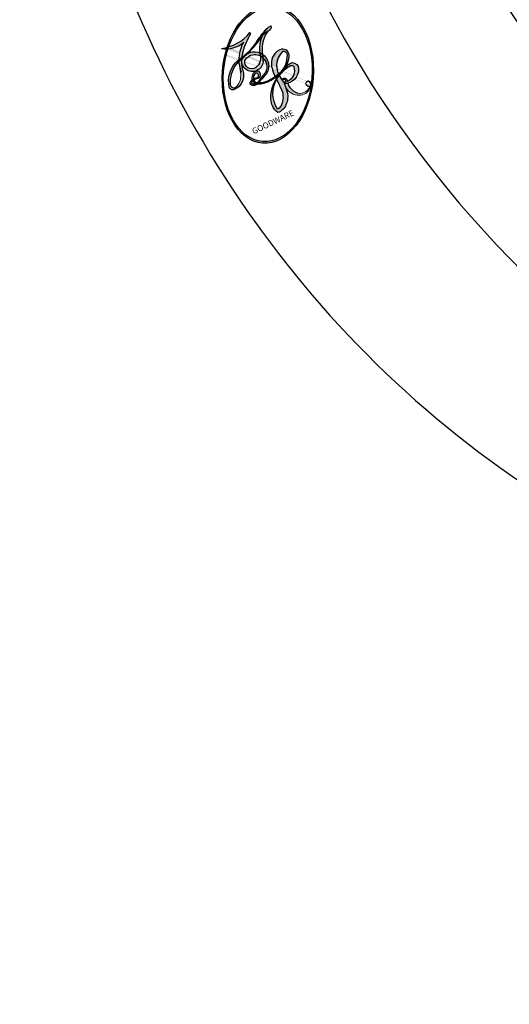
# Model space of a CAD drawing. Units: millimetres. Extents: x 44248 to 45508, y 431 to 1322.
# Drawn here: x 44637 to 44643, y 862 to 875 of the extents above; entities that cross this region are included whole.
import ezdxf

# ---------------------------------------------------------------- set-up
doc = ezdxf.new("R2010")
doc.units = ezdxf.units.MM
doc.linetypes.add('HIDDEN', pattern=[9.524999999999999, 6.35, -3.175])
doc.layers.add('H-06.木作(細線)', color=8, linetype='Continuous')
doc.layers.add('H-08.木作(細線)', color=8, linetype='Continuous')
doc.layers.add('logo', color=240, linetype='Continuous', plot=False)
doc.styles.add('新細明體', font='txt')
doc.dimstyles.new('3', dxfattribs={"dimtxt": 7.5, "dimasz": 2.25, "dimexe": 1.5, "dimexo": 1.5, "dimgap": 0.9, "dimtad": 2, "dimdec": 0, "dimtxsty": '新細明體', "dimblk": 'ARCHTICK', "dimcen": 5, "dimclrd": 8, "dimclre": 8, "dimclrt": 4, "dimadec": 0, "dimazin": 0, "dimtfac": 1, "dimtdec": 0, "dimtix": 1, "dimtmove": 2, "dimatfit": 3, "dimldrblk": 'OPEN90', "dimfxl": 1.25, "dimlwd": 9, "dimlwe": 9, "dimarcsym": 0})

# ---------------------------------------------------------------- blocks, each defined once
blk = doc.blocks.new('SE-21132L')
at = {"layer": 'H-08.木作(細線)'}
blk.add_open_spline([(-455.7690998838953, 322.1542254122523), (-446.0672170186444, 333.0364843913248), (-436.0172659990494, 343.4325953768039), (-430.6333643294201, 347.7344291021309), (-416.5440127425973, 360.5430767688104), (-397.5973588420748, 373.7321269916738), (-376.3541301550576, 385.7743002427633), (-364.29718206916, 393.8024180736593), (-342.4798050493118, 406.4180298106367), (-316.6434638790088, 416.1664561086855), (-294.2519570711738, 422.4742654724287), (-273.0087469290011, 427.6351978643979), (-247.7465355466848, 432.7961302563654), (-225.9291585268365, 436.8101856765588), (-192.6289817539218, 440.2508096013735), (-178.8495886695164, 440.2508096013735), (-166.2184922507731, 440.2508096013735), (-147.2718383502506, 439.1039396201086), (-119.138922393453, 436.8101856765588), (-90.4318581038242, 434.5164387235181), (-23.06869953943533, 421.3748960033063), (17.69533138093539, 409.3327157617077), (54.44036106116255, 397.8639809965061), (69.3680137215415, 392.7030486045369), (93.48194698303996, 380.0874368675595), (100.3716342528205, 378.3671214098977), (119.3183066981874, 369.1921335977368), (139.8525599460409, 360.1517004129219), (153.7667615919199, 351.4155894687919), (172.1392857044557, 338.7999707413055), (185.9186602440168, 328.4781059573688), (199.6980533284222, 319.876556631094), (211.7550199591642, 310.1281233425343), (257.7268507220142, 279.1037178341885), (261.7458334173134, 275.0896554234878), (281.3302259165939, 260.1520271129975), (301.4251579379488, 243.5223529653176), (319.7976820504846, 225.7458088363728), (340.5444467511261, 204.8905814031732), (360.0652304396353, 184.8202833306805), (369.2514924958959, 169.3374861547745), (384.7533120339649, 152.7078189976037), (406.5941297350946, 118.7698530102189), (419.799374486669, 98.12612344234549), (439.3415218340815, 58.39724034565188), (451.9994897300203, 22.15647469540818), (464.0564563607622, -8.235681170515818), (474.4102089949884, -39.30985211608458), (481.2998962647689, -74.86294736448508), (487.0413054137316, -104.1082262586333), (487.6154537465627, -124.178524331126), (488.7530500379362, -170.2751534201325), (487.030642129117, -205.8282416780221), (481.2853756528639, -258.1229780649755), (475.5439665039012, -282.7807700435533), (469.7961593841901, -301.85348745595), (458.318014386663, -334.644576471559)], degree=3, dxfattribs=at)
blk = doc.blocks.new('logo')
at = {"layer": 'logo'}
h = blk.add_hatch(color=256, dxfattribs=at)
edge = h.paths.add_edge_path()
edge.add_ellipse((0.1802914912277629, 0.6045799425100995), major_axis=(0.3229310822019948, 0.5660060967866092), ratio=0.6591105981489803, start_angle=263.8575603848327, end_angle=429.8250477163325)
edge.add_arc((0.01771428938263853, 1.391569346549659), 0.3993341679718461, 258.9967413552358, 261.0580007118785)
edge.add_ellipse((0.1787985320825101, 0.6023774291033988), major_axis=(0.3143045515932551, 0.550886248658738), ratio=0.6598378267023628, start_angle=263.2429892943743, end_angle=428.5195051545401, ccw=False)
edge.add_arc((0.5073199427151849, 0.3746967277193107), 0.04332311897827124, 263.9961799065642, 282.4455010696743)
edge = h.paths.add_edge_path()
edge.add_ellipse((0.1787985320825101, 0.6023774291033988), major_axis=(0.3143045515932551, 0.550886248658738), ratio=0.6598378267023628, start_angle=70.27444383542638, end_angle=262.8393938163964, ccw=False)
edge.add_arc((0.03068698310926266, 1.204096049413238), 0.2374621132576002, 245.2323085429004, 248.2556509235489, ccw=False)
edge.add_ellipse((0.1802914912277629, 0.6045799425100995), major_axis=(0.3229310822019948, 0.5660060967866092), ratio=0.6591105981489803, start_angle=71.19986132064916, end_angle=263.5874831709492)
edge.add_arc((0.5026783769171743, 0.3667582457528624), 0.03889587363998076, 266.46582511937555, 288.39279538090886, ccw=False)
edge = h.paths.add_edge_path(flags=17)
edge.add_line((0.1957087584469264, 1.019739823916098), (0.1957087584469264, 1.034098023633305))
edge.add_arc((0.01771428938263853, 1.391569346549659), 0.3993341679718463, 261.0580007118787, 296.46993326101176, ccw=False)
edge.add_ellipse((0.1787985320825101, 0.6023774291033988), major_axis=(0.3143045515932551, 0.550886248658738), ratio=0.6598378267023628, start_angle=68.51950515454008, end_angle=70.27444383542637)
edge.add_arc((0.03068698310926266, 1.204096049413238), 0.2374621132576002, 248.2556509235472, 287.7328540247523)
edge.add_arc((0.1787515700016229, 0.8428055305785165), 0.1548912369510153, 119.2734902879766, 139.7005654380212)
edge.add_arc((0.4473028325628547, 0.5857130801532549), 0.5264673858294753, 137.2637964536153, 146.3296441712179)
edge.add_arc((0.699990274517404, 0.4866655720743438), 0.7937747080540483, 150.495440047385, 153.133153759539)
edge.add_arc((0.1745226173352421, 0.06722498738599825), 0.7993051380316838, 100.81859140067678, 103.20768185935663, ccw=False)
edge.add_arc((0.3030484850914945, 0.6842535605883313), 0.3253316575808651, 138.9230766667263, 148.8947779466664, ccw=False)
edge.add_arc((0.6247753021470999, 0.3946425204858315), 0.7581851605665992, 124.46568866148871, 138.4001760205241, ccw=False)
edge = h.paths.add_edge_path()
edge.add_arc((0.03068698310926266, 1.204096049413238), 0.2374621132576002, 233.3595557964515, 245.2323085428985)
edge.add_ellipse((0.1802914912277629, 0.6045799425100995), major_axis=(0.3229310822019948, 0.5660060967866092), ratio=0.6591105981489803, start_angle=69.8250477163325, end_angle=71.19986132064912, ccw=False)
edge.add_arc((0.01771428938263853, 1.391569346549659), 0.3993341679718461, 251.1922767923416, 258.9967413552355, ccw=False)
h.paths.add_polyline_path([(-0.05230556841343059, 0.8157453957182952, -0.021859056043336), (-0.01507380947805359, 0.83128368382404, -0.004954860000038527), (-0.00810373917556717, 0.8453871283209082, 0.01296660139934615), (-0.04819829918778851, 0.8348734075898392, 0.2233168218597432), (-0.2014011449027748, 0.6528535364541312, 0.4252427048585448), (-0.1683051170384715, 0.6103540628209885, 0.3932468187878483), (-0.01762062065063219, 0.7391353612993043, -0.08455806392049481), (0.01863162675181229, 0.8422020905063619, 0.01919431720782771), (-0.01507380947805359, 0.83128368382404, 0.00472601496695061), (-0.02146029121468018, 0.817705401067542, 0.02114843064291109), (-0.0385352395078371, 0.731271739926342, -0.08072109411544336), (-0.0657668188050593, 0.6647157422494274, -0.1041126089873124), (-0.1095005248516827, 0.6338635803485886, -0.09487265850930753), (-0.1615376919817209, 0.6213485423295424, -0.2078766928766236), (-0.1806048093676509, 0.6426082113111988, -0.2230344450931209), (-0.1780736952623556, 0.6710532802908347, -0.1686900671656828)], flags=17)
h.paths.add_polyline_path([(0.3601444251999055, 0.9744338414684535, 0.08859226629592737), (0.2835073553887923, 0.9527853389090524, 0.1407242370476406), (0.1982018572907691, 0.8196671719715596, -0.01227177250547251), (0.2022841222515126, 0.8147051671339796, -0.04153164331666979), (0.2150540611637553, 0.7974176329671536, 0.005558464624925259), (0.2209631089517643, 0.8159314326703679, -0.1878740793793823)], flags=17)
h.paths.add_polyline_path([(0.1897142947582324, 0.7303215851770801, 0.0115915370869728), (0.2047059639044164, 0.7679695011984222, 0.05688370383272847), (0.1918557768840401, 0.7904103092669175, -0.2712076389547624), (0.104537738736326, 0.711475444863936, -0.6796773919459298), (0.03965647445693321, 0.8164824763771321, -0.2900714316886079), (0.156914567009153, 0.8216799143929165, -0.1039224699488403), (0.1918557768840401, 0.7904103092669175, 0.05334853169188579), (0.1967681846745108, 0.8147051671339796, -0.004507969820746855), (0.1982018572907691, 0.8196671719715596, 0.2206035135701973), (0.0977739846730401, 0.8649461524264552, -0.01550142577462651), (0.0459350263390661, 0.8490112198160205, 0.00876830390257717), (0.03017708532752295, 0.8452974066130992, 0.02953939081686043), (0.0175457415789424, 0.8363910639072856, 1.009366776920765)], flags=17)
h.paths.add_polyline_path([(0.2150540611637553, 0.7974176329671536, -0.008928044058282365), (0.2047059639044164, 0.7679695011984222, -0.3476776960045613), (0.1679542116507946, 0.6313600905932617, 0.007270499821651857), (0.06358657876626239, 0.5787944804405925, -0.03560609058727635), (0.05895027547740028, 0.575940708536109, 0.01139008744123329), (0.06744892920141865, 0.571468074654149, 0.0121005007826768), (0.1545408028796373, 0.6096588174459612, 0.4616392744760571)], flags=17)
h.paths.add_polyline_path([(0.1077747728140821, 0.6735532254033387, 0.4331813314891947), (0.02724251157269464, 0.6315920425049626, 0.04485966569812438), (0.02569205851068546, 0.6202306754530582, -0.02678327127818661), (0.03807156646325893, 0.622268852538582, -0.142026000870599), (0.04976623274160374, 0.6424708780014043, -0.3074293050449363), (0.08627541476562328, 0.6616177569894717, -0.9534009816383994), (0.07053261014334566, 0.6213149306240666, 0.06961301498217881), (0.03807156646325893, 0.622268852538582, 0.04289129193809801), (0.03695020705163188, 0.6151785492311319, -0.06771935356188001), (0.07003147040268232, 0.6143533218064476, 0.8933793397286959)], flags=17)
h.paths.add_polyline_path([(0.02131583426853467, 0.6124138967943509, -0.009242549506202803), (0.0257419910212775, 0.6134095670768147, -0.02665142947774641), (0.02569205851068546, 0.6202306754530582, 0.01368370592972651), (0.01946887659505592, 0.6186807099666112, 0.1743261054895702), (-0.00349825258126657, 0.6062716579290282, 0.391287119431291), (0.005613851330053876, 0.5707360095921103, 0.2105547002655037), (0.0418485647696798, 0.5632758718793411), (0.04291173479759891, 0.561601267801052, 0.001325611377629147), (0.05259464934169955, 0.5654491270888684, -0.005065274568175245), (0.04991129326299415, 0.5670845499780626, -0.02752815215014762), (0.0446363764040143, 0.5717549030196096, -0.1952920133699726), (0.0171001214930584, 0.5801918241422754, -0.6592984287717002)], flags=17)
h.paths.add_polyline_path([(0.03695020705163188, 0.6151785492311319, 0.02312704452406808), (0.0257419910212775, 0.6134095670768147, 0.1846723411631602), (0.0446363764040143, 0.5717549030196096, 0.09835508698171387), (0.05895027547740028, 0.575940708536109, -0.00978770269035779), (0.05181627512683917, 0.5800900359981824, -0.240413133197712)], flags=17)
h.paths.add_polyline_path([(0.06744892920141865, 0.571468074654149, -0.002039086036632996), (0.05259464934169955, 0.5654491270888684, 0.07598953021402204), (0.09602777759209857, 0.5478220055574639, 0.1084310323164508), (0.2335050702713488, 0.5508145082039846, -0.004552359178270984), (0.2332031599398761, 0.5566395580299286, -0.0283319159353915), (0.1678197358887701, 0.5494967985196126, -0.1237080263213182)], flags=17)
h.paths.add_polyline_path([(0.3961773480441479, 0.7392365069936204, -0.5517299937189176), (0.4237469814415817, 0.6878573508229238, -0.1897896029508824), (0.3036419916588784, 0.5729648230417297, -0.01388117698386278), (0.2724998600933759, 0.5646047232085039, 0.01103912404721258), (0.2726171806607454, 0.556339671799833, 0.02216203085154623), (0.294634035688432, 0.561867080360571, -0.01096585878545845), (0.3113842380389542, 0.567947896755868, -0.001761100456537227), (0.3461386303115432, 0.5836198053202679, 0.03474429840727061), (0.3759161139769276, 0.6030616371772339, 0.08610291134086423), (0.4334771144822298, 0.6717654332396705, 0.5066594807780262), (0.3980013446580415, 0.7640918848564979, 0.3552052302613521), (0.2501881690386654, 0.6740848451963757, 0.09342211340373655), (0.2332031599398761, 0.5566395580299286, 0.01726283517204237), (0.2724998600933759, 0.5646047232085039, -0.3139095768473526)], flags=17)
h.paths.add_polyline_path([(0.2585770361056348, 0.5458189120918178, -0.00970179657672169), (0.2727876776061748, 0.5526473205472939, -0.004935924228143223), (0.2726171806607454, 0.556339671799833, -0.03536928119621949), (0.236726589517275, 0.5516129661345985, -0.00258674009545134), (0.2335050702713488, 0.5508145082039846, 0.01440468535962261), (0.2351580052327336, 0.5324356305582114, -0.02050935983597559)], flags=17)
h.paths.add_polyline_path([(0.2732093080103368, 0.546779193443399, -0.00785664003140717), (0.2727876776061748, 0.5526473205472939, 0.009701796576718462), (0.2585770361056348, 0.5458189120918178, 0.02050935983598017), (0.2351580052327336, 0.5324356305582114, 0.000680888531336392), (0.2352623283550201, 0.531569460575156, -0.002588116351320516), (0.23603359471781, 0.5259769832246093, -0.01371258215328648), (0.2485680980298639, 0.5342724894226194, -0.01198013518408353)], flags=17)
h.paths.add_polyline_path([(0.2775829619658907, 0.5197747030988467, -0.03657898652114943), (0.2732093080103368, 0.546779193443399, 0.0119801351840829), (0.2485680980298639, 0.5342724894226194, 0.0134108692760928), (0.2360495025222917, 0.5258569488760259, 0.001088580213132376), (0.2350756948035269, 0.5251725232747049, 0.01593336830827142), (0.2355443970463966, 0.4269779970863965, -0.1902026159777679), (0.1870881993254443, 0.3040625678486322, -0.2661611695614833), (0.1213594572309376, 0.2691329711169601, -0.2073165086283806), (0.1832547434769367, 0.4774749345606324, -0.06459314176191647), (0.2350792635388643, 0.5253040150964807, -0.001016817078696529), (0.2352623283550201, 0.531569460575156, -0.0006808885313488096), (0.2351580052327336, 0.5324356305582114, 0.1525377839630521), (0.1076289262309729, 0.3834219235513956, 0.2302412230988999), (0.1105060786630929, 0.23817483466064, 0.234094741273827), (0.2113390103604615, 0.2714774613959889, 0.172716903701725), (0.2737502371583105, 0.3748320669747045, 0.02813155534165157), (0.2812866608765034, 0.4407611798724247, -0.01435151781848595), (0.2820583406301012, 0.4591253095941283, 0.06201608288984124), (0.3139585848584829, 0.4484350370994434, 0.3494866153747248), (0.464949853851067, 0.5256955051090699, 0.3924066729197783), (0.4355419280163915, 0.6057995947885502, 0.1301076997640089), (0.3830701842125563, 0.5999521838903092, 0.001865372168486674), (0.3461386303115432, 0.5836198053202679, -0.05472112838869806), (0.294634035688432, 0.561867080360571, 0.01459322496150621), (0.2727876776061748, 0.5526473205472939, 0.0078566400314079), (0.2732093080103368, 0.546779193443399, -0.01108000849836338), (0.2965086155727477, 0.55728347380591, -0.1006777564325591), (0.4078980002250319, 0.5882487102289815, -0.3492029408971026), (0.4322182231735496, 0.5655765199562666, -0.402436893655924), (0.3163307132363116, 0.4647718286369127, -0.009973720721309132), (0.3173924490274658, 0.4691670745141892, 0.6133720589346167), (0.2948300816515257, 0.5078601469804198, 0.1757128613883309), (0.2790813191950292, 0.5031389568403029, -0.002483924896502284), (0.2801474653115292, 0.4896262754855343, -0.4636439566526038), (0.3024185474187107, 0.4930488583158876, -0.5137676618201015), (0.300458431678635, 0.467046954633588, -0.0750515546979712), (0.2810496769998281, 0.4765659267541196, 0.007944002259326899)], flags=17)
h.paths.add_polyline_path([(0.3139585848584829, 0.4484350370994434, -0.06201608288984121), (0.2820583406301012, 0.4591253095941283, -0.007786344994728682), (0.2812866608765034, 0.4407611798724247, 0.02757247652769637), (0.2827627458300412, 0.4054988815096294, 0.05820023890153306), (0.2836784263763548, 0.3967188038159293, 0.2646597849976745), (0.3787276363163983, 0.2932210735971239, 0.3153274601522557), (0.4945893319254537, 0.328712794806961, -0.02586660080713447), (0.4907040384750871, 0.3297514328087345, -0.3803631673759104), (0.3531204571172566, 0.3280716161589226, -0.1539544757914205), (0.3145165439382254, 0.4049609248404522, -0.0908309219414973)], flags=17)
h.paths.add_polyline_path([(0.4638140665520041, 0.3683248876122889, 0.3364317195218746), (0.4907040384750871, 0.3297514328087345, 0.0258666008071405), (0.4945893319254537, 0.328712794806961, 0.02639439727819642), (0.4985565019924252, 0.3322692042911513, -0.0259271544351559), (0.4942123299151717, 0.3334040755398746, -0.1732853820220084), (0.4710130352214037, 0.3510598686052617, -0.6853148175230003), (0.4866631730146764, 0.3832862350909636, -0.4910266436165239), (0.5032800518129079, 0.3451704189756128, -0.04054744413361341), (0.4942123299151717, 0.3334040755398746, 0.0259271544351559), (0.4985565019924252, 0.3322692042911513, 0.1396531341872101), (0.5120559585211595, 0.3564227127581034, 1.004842765417396)], flags=17)
h.paths.add_polyline_path([(0.4060733820242604, 1.003818160015726, 0.1438390393645085), (0.3493907882984786, 0.9962406504719183, 0.06921317461904568), (0.2835073553887923, 0.9527853389090524, -0.08859226629592848), (0.3601444251999055, 0.9744338414684535, 0.4046355192096127)], flags=17)
h.paths.add_polyline_path([(0.2704679584294354, 0.9459210076247473, -0.01626974206808632), (0.2835073553887923, 0.9527853389090524, -0.06921317461904479), (0.3493907882984786, 0.9962406504719183, 0.03762599015117966), (0.2241811307776516, 0.932558245834116, -0.08221276787595427), (0.03803748201244161, 0.854791182407098, 0.004306136525557315), (0.02449301217347966, 0.8523235934781042, 0.008988616880162765), (0.01863162675181229, 0.8422020905063619, -0.006473605751648267), (0.03017708532752295, 0.8452974066130992, -0.1369455202377756), (0.0977739846730401, 0.8649461524264552, 0.05466800111129)], flags=17)
h = blk.add_hatch(color=256, dxfattribs=at)
edge = h.paths.add_edge_path()
edge.add_ellipse((0.1787985320825101, 0.6023774291033988), major_axis=(0.3143045515932551, 0.550886248658738), ratio=0.6598378267023628, start_angle=68.51950515454013, end_angle=70.27444383542638, ccw=False)
edge.add_arc((0.01771428938263853, 1.391569346549659), 0.3993341679718461, 258.9967413552348, 261.0580007118781, ccw=False)
edge.add_ellipse((0.1802914912277629, 0.6045799425100995), major_axis=(0.3229310822019948, 0.5660060967866092), ratio=0.6591105981489803, start_angle=69.82504771633249, end_angle=71.19986132064916)
edge.add_arc((0.03068698310926266, 1.204096049413238), 0.2374621132576002, 245.232308542898, 248.2556509235465)
for points in [[(0.01863162675181229, 0.8422020905063619, 0.01919431720782712), (-0.01507380947805359, 0.83128368382404, 0.00472601496695109), (-0.02146029121468018, 0.817705401067542, -0.04458682337099956), (-0.0444193095281662, 0.7318085008992057, -0.076229827986746), (-0.07547703635282232, 0.6710310665012003, -0.2358640760463701), (-0.1623128158807958, 0.6232642294426114, -0.4502974716918374), (-0.1780736952623556, 0.6710532802908347, -0.1686900671656764), (-0.05230556841343059, 0.8157453957182952, -0.02185905604333879), (-0.01507380947805359, 0.83128368382404, -0.004954860000039027), (-0.00810373917556717, 0.8453871283209082, 0.01296660139934728), (-0.04819829918778851, 0.8348734075898392, 0.2233168218597408), (-0.2014011449027748, 0.6528535364541312, 0.4252427048585448), (-0.1683051170384715, 0.6103540628209885, 0.3932468187878483), (-0.01762062065063219, 0.7391353612993043, -0.0845580639204947)], [(-0.1623128158807958, 0.6232642294426114, -0.2065216735365617), (-0.1806048093676509, 0.6426082113111988, 0.2078766928766259), (-0.1615376919817209, 0.6213485423295424, 0.02430501966049054), (-0.1477740670397907, 0.6226661580376458, -0.04337341925220608)], [(0.2726171806607454, 0.556339671799833, -0.01103912404721306), (0.2724998600933759, 0.5646047232085039, -0.01726283517204249), (0.2332031599398761, 0.5566395580299286, 0.004552359178271081), (0.2335050702713488, 0.5508145082039846, 0.002586740095451355), (0.236726589517275, 0.5516129661345985, 0.03536928119621992)]]:
    blk.add_hatch(color=256, dxfattribs=at).paths.add_polyline_path(points)
h = blk.add_hatch(color=256, dxfattribs=at)
h.paths.add_polyline_path([(0.2150540611637553, 0.7974176329671536, 0.04153164331664885), (0.2022841222515126, 0.8147051671339796, 0.01227177250549282), (0.1982018572907691, 0.8196671719715596, 0.004507969820750146), (0.1967681846745108, 0.8147051671339796, -0.05334853169187739), (0.1918557768840401, 0.7904103092669175, -0.05688370383272678), (0.2047059639044164, 0.7679695011984222, 0.008928044058282486)])
h.paths.add_polyline_path([(0.01863162675181229, 0.8422020905063619, -0.008988616880162116), (0.02449301217347966, 0.8523235934781042, 0.01042475127150461), (-0.00810373917556717, 0.8453871283209082, 0.004954860000038847), (-0.01507380947805359, 0.83128368382404, -0.01919431720782767)])
h.paths.add_polyline_path([(0.0977739846730401, 0.8649461524264552, 0.1369455202377763), (0.03017708532752295, 0.8452974066130992, -0.008768303902576382), (0.0459350263390661, 0.8490112198160205, 0.01550142577462738)])
h.paths.add_polyline_path([(0.03807156646325893, 0.622268852538582, 0.02678327127818773), (0.02569205851068546, 0.6202306754530582, 0.02665142947774828), (0.0257419910212775, 0.6134095670768147, -0.02312704452407075), (0.03695020705163188, 0.6151785492311319, -0.04289129193809763)])
h.paths.add_polyline_path([(0.06744892920141865, 0.571468074654149, -0.01139008744123158), (0.05895027547740028, 0.575940708536109, -0.09835508698171976), (0.0446363764040143, 0.5717549030196096, 0.02752815215013946), (0.04991129326299415, 0.5670845499780626, 0.005065274568173491), (0.05259464934169955, 0.5654491270888684, 0.00203908603663323)])
for p, q in [((0.1957087584469264, 1.034098023629667), (0.1957087584469264, 1.019739823916098)), ((0.04291173479759891, 0.561601267801052), (0.0418485647696798, 0.5632758718793411))]:
    blk.add_line(p, q, dxfattribs=at)
at = {"layer": 'logo', "lineweight": 0}
for p, q in [((0.1957087584469264, 1.019739823916098), (0.1957087584469264, 1.034098023629667)), ((0.0418485647696798, 0.5632758718793411), (0.04291173479759891, 0.561601267801052))]:
    blk.add_line(p, q, dxfattribs=at)
at = {"layer": 'logo'}
for points in [[(-0.1110283693142264, 1.013557302380832, 0.2001721110250373), (0.1957087584469264, 1.034098023629667, -0.06696522655621184)], [(-0.1683051170384715, 0.6103540628209885, -0.4252427048585419), (-0.2014011449027748, 0.6528535364541312, -0.2233168218597428), (-0.04819829918778851, 0.8348734075898392, -0.02770344236119389), (0.03803748201244161, 0.854791182407098, 0.08221276787596012), (0.2241811307776516, 0.932558245834116, -0.03762599015117698), (0.3493907882984786, 0.9962406504719183, -0.1438390393645085), (0.4060733820242604, 1.003818160015726, -0.8727750605919423)], [(0.1957087584469264, 1.019739823916098, 0.06087570300022179), (0.05780434039661486, 0.8980197808350567, 0.1377163805939768), (-0.01762062065063219, 0.7391353612993043, -0.3932468187878277), (-0.1683051170384715, 0.6103540628209885, 79.5784587167159)], [(-0.1110283693142264, 1.013557302380832, 0.2418021369812594), (0.1030130219332932, 0.9779164762112487, 0.5759375712262855)], [(-0.05230556841343059, 0.8157453957182952, -0.05634865605229895), (0.0459350263390661, 0.8490112198160205, 0.07022894113525269), (0.2704679584294354, 0.9459210076247473, 0.769245452175019)], [(0.06061994034462259, 0.9429864337662366, 0.03957786866485315), (0.009155046396699618, 0.8775939219158317, 0.02119316860327467), (-0.02146029121468018, 0.817705401067542, 0.7003962402884644)], [(0.1030130219332932, 0.9779164762112487, 0.08936670223265955), (0.06061994034462259, 0.9429864337662366, 0.02839744826823236)], [(0.1932232384260715, 1.018026474408543, 0.002732520062785908), (0.1957087584469264, 1.019739823916098)], [(0.3493907882984786, 0.9962406504719183, 0.2167173946758744), (0.1967681846745108, 0.8147051671339796, 0.6383265539989161)], [(0.3601444251999055, 0.9744338414684535, 0.1878740793793891), (0.2209631089517643, 0.8159314326703679, 0.7832258060572383)], [(0.2704679584294354, 0.9459210076247473, -0.105013371836621), (0.3601444251999055, 0.9744338414684535, 0.4046355192096127), (0.4060733820242604, 1.003818160015726, 1.743742499028333)], [(0.0175457415789424, 0.8363910639072856, -0.4169432612355427), (0.2022841222515126, 0.8147051671339796, 0.8285324686616854)], [(-0.1615376919817209, 0.6213485423295424, -0.4345306362253787), (-0.1780736952623556, 0.6710532802908347, -0.1686900671656771), (-0.05230556841343059, 0.8157453957182952, 0.9091828181362692)], [(-0.02146029121468018, 0.817705401067542, 0.02114843064290976), (-0.0385352395078371, 0.731271739926342, 0.6581859547938771)], [(0.2209631089517643, 0.8159314326703679, -0.02608314483907619), (0.1897142947582324, 0.7303215851770801, -1.009366776920672), (0.0175457415789424, 0.8363910639072856, 0.6247731714532294)], [(0.1967681846745108, 0.8147051671339796, -0.3293209606216967), (0.104537738736326, 0.711475444863936, -0.6796773919459292), (0.03965647445693321, 0.8164824763771321, 0.4158709405261485)], [(0.03965647445693321, 0.8164824763771321, -0.2900714316881845), (0.156914567009153, 0.8216799143929165, -0.5397990693515548), (0.1679542116507946, 0.6313600905932617, 0.007270499821651902), (0.06358657876626239, 0.5787944804405925, -1.514750343190106)], [(0.2022841222515126, 0.8147051671339796, -0.5130066076122632), (0.1545408028796373, 0.6096588174459612, -1.702754082827425)], [(0.3759161139769276, 0.6030616371772339, 0.08610291134086423), (0.4334771144822298, 0.6717654332396705, 0.5066594807780268), (0.3980013446580415, 0.7640918848564979, 0.3552052302613527), (0.2501881690386654, 0.6740848451963757, 0.1132693649479276), (0.2352623283550201, 0.531569460575156, 0.5831314952798562)], [(0.0418485647696798, 0.5632758718793411, -0.2105547002655265), (0.005613851330053876, 0.5707360095921103, -0.3912871194312475), (-0.00349825258126657, 0.6062716579290282, -0.1743261054895447), (0.01946887659505592, 0.6186807099666112, -0.1104059592868424), (0.07053261014334566, 0.6213149306240666, 0.9534009816383265), (0.08627541476562328, 0.6616177569894717)], [(0.06358657876626239, 0.5787944804405925, -0.3386137699050284), (0.0171001214930584, 0.5801918241422754, -0.6592984287716792), (0.02131583426853467, 0.6124138967943509, -0.1003158122521137), (0.07003147040268232, 0.6143533218064476, 0.8933793397286947), (0.1077747728140821, 0.6735532254033387, 0.4331813314891947), (0.02724251157269464, 0.6315920425049626, 0.2892991997957457), (0.04991129326299415, 0.5670845499780626, 0.0810860154248285), (0.09602777759209857, 0.5478220055574639, -0.6847837712609218)], [(0.08627541476562328, 0.6616177569894717, 0.307429305044931), (0.04976623274160374, 0.6424708780014043, 0.4464322647557979), (0.05181627512683917, 0.5800900359981824, 0.1452688044190072), (0.1678197358887701, 0.5494967985196126, -0.2149794390508303)], [(0.1678197358887701, 0.5494967985196126, 0.05953593816143615), (0.3036419916588784, 0.5729648230417297, 0.1897896029508848), (0.4237469814415817, 0.6878573508229238, 0.5517299937189053), (0.3961773480441479, 0.7392365069936204, 0.3816204681033822), (0.2775829619658907, 0.5197747030988467, -0.007944002259329648), (0.2810496769998281, 0.4765659267541196, -0.007944002259329648)], [(0.1545408028796373, 0.6096588174459612, -0.01546583697774856), (0.04291173479759891, 0.561601267801052, 0.6080141768509018)], [(0.09602777759209857, 0.5478220055574639, 0.1110489197348274), (0.236726589517275, 0.5516129661345985, 0.1479759815441559), (0.3759161139769276, 0.6030616371772339, 0.3935249538523782)], [(0.2485680980298639, 0.5342724894226194, -0.02306320509228194), (0.2965086155727477, 0.55728347380591, -0.1006777564325578), (0.4078980002250319, 0.5882487102289815, -0.3492029408971207), (0.4322182231735496, 0.5655765199562666, -0.4024368936559268), (0.3163307132363116, 0.4647718286369127, -0.2471362217119116)], [(0.2585770361056348, 0.5458189120918178, -0.0352737193180119), (0.3113842380389542, 0.567947896755868, -0.003626484538416195), (0.3830701842125563, 0.5999521838903092, 0.3894892301551027)], [(0.3830701842125563, 0.5999521838903092, -0.1301076997640494), (0.4355419280163915, 0.6057995947885502, -0.3924066729197594), (0.464949853851067, 0.5256955051090699, -0.4206191088823891), (0.2820583406301012, 0.4591253095941283, -0.4206191088823891)], [(0.2820583406301012, 0.4591253095941283, -0.03592576958861839), (0.2737502371583105, 0.3748320669747045, -0.1727169037017231), (0.2113390103604615, 0.2714774613959889, -0.2340947412738342), (0.1105060786630929, 0.23817483466064, -0.2302412230988991), (0.1076289262309729, 0.3834219235513956, -0.1735902124985646), (0.2585770361056348, 0.5458189120918178)], [(0.2352623283550201, 0.531569460575156, 0.01697180463822454), (0.2355443970463966, 0.4269779970863965, -0.1902026159777679), (0.1870881993254443, 0.3040625678486322, -0.2661611695614849), (0.1213594572309376, 0.2691329711169601, -0.2909371293761529), (0.2485680980298639, 0.5342724894226194, 0.2119685697849922)], [(0.2790813191950292, 0.5031389568403029, -0.1757128613882636), (0.2948300816515257, 0.5078601469804198, -0.6133720589346167), (0.3173924490274658, 0.4691670745141892)], [(0.300458431678635, 0.467046954633588, 0.5137676618199993), (0.3024185474187107, 0.4930488583158876, 0.463643956655889), (0.2801474653115292, 0.4896262754855343, 0.463643956655889)], [(0.300458431678635, 0.467046954633588, -0.07505155469793472), (0.2810496769998281, 0.4765659267541196)], [(0.3173924490274658, 0.4691670745141892, 0.009973720721305295), (0.3163307132363116, 0.4647718286369127, 0.009973720721305295)], [(0.3139585848584829, 0.4484350370994434, 0.09083092194145637), (0.3145165439382254, 0.4049609248404522, 0.1697044603992359), (0.3594272650934727, 0.3219648198219147)], [(0.5120559585211595, 0.3564227127581034, -0.1666618571212795), (0.4945893319254537, 0.328712794806961, -0.7073896391061711)]]:
    blk.add_lwpolyline(points, format="xyb", dxfattribs=at)
at = {"layer": 'logo', "lineweight": 0}
for centre, radius, start, end in [((0.01771428938263853, 1.391569346549659), 0.3993341679718463, 251.1922767913685, 296.4699332626376), ((0.4473028325628547, 0.5857130801532549), 0.5264673858294758, 137.263796452155, 146.3296441699156), ((-0.1037734331875981, 1.455891264829006), 0.6176015258742746, 283.2744387459256, 302.0739384075951), ((0.6247753021470999, 0.3946425204858315), 0.7581851605665992, 124.4656886606378, 138.4001760202567), ((0.1787515700016229, 0.8428055305785165), 0.1548912369510153, 119.2734902882772, 139.7005654394931), ((-0.1850751435686107, 1.692813119699167), 0.8748527561050845, 288.8632517205265, 301.3797756777096), ((0.4726590013287932, 0.737680119077595), 0.2864412692628202, 131.3266121880985, 163.3678297330452), ((0.4940248927032371, 0.7165141910190869), 0.2905968438785877, 117.4328421612898, 159.9942786530922), ((0.7093146972056275, 0.133641268644169), 0.9346779732865962, 112.6485816438124, 121.2677574869487), ((0.3824366897497384, 0.7490435223962777), 0.2264900461198248, 115.8994592670164, 119.6278805318616), ((0.4726590013287932, 0.737680119077595), 0.2864412692628202, 115.4893780276352, 131.3266121880985), ((0.4726590013287932, 0.737680119077595), 0.2864412692628202, 115.4893780276352, 131.3266121880985), ((0.3824366897497384, 0.7490435223962777), 0.2264900461198247, 95.64847755732207, 115.8994592670164), ((0.3824366897497384, 0.7490435223962777), 0.2264900461198248, 95.64847755732207, 115.8994592670164), ((0.3906297195389925, 0.9035502959095538), 0.1014502404319982, 81.2438810002133, 113.9847934559651), ((0.3679265816626867, 1.01285662457758), 0.03920296189220897, 258.5501936325538, 346.6702123166829), ((0.1745226173352421, 0.06722498738599825), 0.7993051380316741, 103.2076818622485, 106.1792414672824), ((0.3030484850914945, 0.6842535605883313), 0.3253316575808651, 150.9547617137517, 170.2880518850071), ((0.699990274517404, 0.4866655720743438), 0.7937747080540478, 153.1331537588159, 154.2687147294743), ((0.699990274517404, 0.4866655720743438), 0.7937747080540479, 153.1331537588159, 154.2687147294743), ((0.1439353603091149, 0.3979018227310007), 0.4616316210841607, 105.7497728631555, 110.1482462160117), ((0.1439353603091149, 0.3979018227310007), 0.4616316210841607, 105.7497728631555, 110.1482462160117), ((0.699990274517404, 0.4866655720743438), 0.7937747080540479, 150.4954400472854, 153.1331537588159), ((0.1745226173352421, 0.06722498738599825), 0.7993051380316741, 100.8185914038015, 103.2076818622485), ((0.1745226173352421, 0.06722498738599825), 0.7993051380316745, 100.8185914038015, 103.2076818622485), ((0.09917247269004292, 0.7340349746164065), 0.1309186474125093, 121.8036290198132, 128.5715906519971), ((0.3030484850914945, 0.6842535605883313), 0.3253316575808651, 148.8947779475074, 150.9547617137517), ((0.3030484850914945, 0.6842535605883313), 0.3253316575808651, 148.8947779475074, 150.9547617137517), ((0.1439353603091149, 0.3979018227310007), 0.4616316210841607, 104.2661524338862, 105.7497728631555), ((0.3030484850914945, 0.6842535605883313), 0.3253316575808652, 138.9230766657804, 148.8947779475074), ((0.1745226173352421, 0.06722498738599825), 0.7993051380316745, 99.83170370540198, 100.8185914038015), ((0.09917247269004292, 0.7340349746164065), 0.1309186474125092, 90.61205172590071, 121.8036290198132), ((0.1439353603091149, 0.3979018227310007), 0.4616316210841607, 102.2566567033623, 104.2661524338862), ((-0.1850751435686107, 1.692813119699167), 0.8748527561050845, 285.3108711469335, 288.8632517205265), ((0.09917247269004292, 0.7340349746164065), 0.1309186474125093, 40.85046461311279, 90.61205172590071), ((0.06880690531579603, 0.5809082623973154), 0.279622089332472, 114.7361682827167, 165.0904020367869), ((0.093143185151348, 0.5623139480239843), 0.2922034198878472, 119.8522701667186, 158.1526064312452), ((0.1439353603091149, 0.3979018227310007), 0.4616316210841608, 110.1482462160117, 115.1571751545784), ((-0.5136094913195848, 0.9032331150892787), 0.4995256000179559, 339.9295794800711, 350.1413633094176), ((0.699990274517404, 0.4866655720743438), 0.7937747080540478, 154.2687147294743, 155.3518295122541), ((0.1031355585600977, 0.7825537336520938), 0.1011141676495096, 147.8294666415768, 328.8978089759132), ((0.09287823058366484, 0.7768191064760686), 0.06637573533898945, 143.3047786126605, 280.1170213466692), ((0.1023880603188445, 0.7265248311214236), 0.1096705512175779, 60.18609267473747, 124.8898293947019), ((0.08078630195632286, 0.8255125719815624), 0.1164843213029707, 281.7652561794561, 342.4614430133101), ((0.1047861610004475, 0.7293252578583633), 0.1295977675376132, 292.5764536897098, 31.69606246082502), ((0.099974177979675, 0.7228969508951195), 0.1140187781782032, 36.30794345044671, 60.04002925768438), ((0.099974177979675, 0.7228969508951195), 0.1140187781782032, 306.5995004689024, 23.28519288812475), ((-0.6146506535424123, 1.07243430782637), 0.8740961532488335, 336.9589667272514, 339.6154323667525), ((0.08078630195632286, 0.8255125719815624), 0.1164843213029707, 342.4614430133101, 354.6764463948511), ((0.08078630195632286, 0.8255125719815624), 0.1164843213029707, 342.4614430133101, 354.6764463948511), ((0.099974177979675, 0.7228969508951195), 0.1140187781782031, 23.28519288812475, 36.30794345044671), ((0.099974177979675, 0.7228969508951195), 0.1140187781782032, 23.28519288812475, 36.30794345044671), ((0.4726590013287932, 0.737680119077595), 0.2864412692628202, 163.3678297330452, 164.4009733132637), ((0.4726590013287932, 0.737680119077595), 0.2864412692628202, 163.3678297330452, 164.4009733132637), ((0.09917247269004292, 0.7340349746164065), 0.1309186474125093, 38.0381226940256, 40.85046461311279), ((0.09917247269004292, 0.7340349746164065), 0.1309186474125093, 38.0381226940256, 40.85046461311279), ((0.1047861610004475, 0.7293252578583633), 0.1295977675376132, 31.69606246082502, 41.20894696694587), ((0.1047861610004475, 0.7293252578583633), 0.1295977675376132, 31.69606246082502, 41.20894696694587), ((-0.6146506535424123, 1.07243430782637), 0.8740961532488335, 339.6154323667525, 341.6615349788927), ((-0.6146506535424123, 1.07243430782637), 0.8740961532488335, 339.6154323667525, 341.6615349788927), ((-0.6146506535424123, 1.07243430782637), 0.8740961532488335, 341.6615349788927, 342.9354281118616), ((0.3794506305293908, 0.6281807258719709), 0.1371713240158113, 82.22764338249804, 160.4488610930458), ((0.3818772865615756, 0.7049174528738149), 0.06133187303931486, 327.2799388023534, 74.75788067440284), ((-0.1643858568113501, 0.6475424788013697), 0.03739436968983657, 171.8347694280055, 263.9838472513553), ((-0.1490411439281161, 0.6541347435904754), 0.03360246894122688, 149.7687751392242, 246.7364448915305), ((-0.1621726876892353, 0.7557257770322394), 0.1455010033764225, 267.5844398299313, 353.4527415078689), ((-0.1667079289290996, 0.7340673527323816), 0.1108902572256605, 272.2715016923375, 325.3573380083242), ((-0.2581129174050147, 0.8026834608690478), 0.22514044059216, 324.2141919899058, 341.651058703596), ((0.08718131134992291, 0.6148166790599134), 0.06224204794723829, 70.67896159582112, 164.3644022670932), ((0.08211939368993626, 0.6251612282003407), 0.03669265597683113, 83.49639397347016, 151.8522430485211), ((0.08555883026383526, 0.6460854493716397), 0.03532742312159278, 243.9262877640196, 51.03406129415579), ((0.07744202792309807, 0.6418421073813079), 0.02165883284983218, 251.3968419811727, 65.93064059025532), ((0.4597120517555595, 0.5631287999676715), 0.1872180093974216, 109.8380167594119, 179.5483070871707), ((0.2178038707625092, 0.7829204908275642), 0.2268249665413347, 292.2366714595955, 335.2219986371564), ((0.2066938844200195, 0.8033029894686479), 0.2621693386498238, 310.2008625128168, 329.8856462411817), ((0.3937680870913027, 0.7048573197789665), 0.03446350318413553, 330.443963720577, 85.99131964731562), ((0.02028596950003703, 0.5934343498192902), 0.02702749896356355, 151.6424661093642, 237.1215310128311), ((0.02524025208913372, 0.5805401072075256), 0.03857478909040277, 98.60462857343867, 138.1597375644146), ((0.03219623557924933, 0.608121515012499), 0.045872640722953, 234.5858600428755, 282.1467213240621), ((0.02611530592366762, 0.5953991535288878), 0.01767869950702959, 105.7525507100259, 239.3397585592807), ((0.0412567250587017, 0.6098790646001362), 0.03827366901429834, 230.8646392630464, 275.0659446858193), ((0.05089288653471158, 0.5057800422591754), 0.1171922743667121, 102.4177745700647, 105.5536532492133), ((0.05045831193456252, 0.493199670139802), 0.1227245527240515, 101.6186466247271, 103.7368226273428), ((0.08965602809803386, 0.6172881730826703), 0.06403161499941033, 177.3661079519337, 183.4727200936877), ((0.08965602809803386, 0.6172881730826703), 0.06403161499941035, 177.3661079519337, 183.4727200936877), ((0.08965602809803386, 0.6172881730826703), 0.06403161499941033, 167.0919180890337, 177.3661079519337), ((0.05089288653471158, 0.5057800422591754), 0.1171922743667121, 96.28096806551838, 102.4177745700647), ((0.05089288653471158, 0.5057800422591754), 0.1171922743667121, 96.28096806551838, 102.4177745700647), ((0.05045831193456252, 0.493199670139802), 0.1227245527240515, 96.31926312742605, 101.6186466247271), ((0.05045831193456252, 0.493199670139802), 0.1227245527240515, 96.31926312742605, 101.6186466247271), ((0.08965602809803386, 0.6172881730826703), 0.06403161499941033, 183.4727200936877, 225.3249795817769), ((0.07876203129308124, 0.612199669988513), 0.04191780493394283, 175.9248535138212, 229.9973046726602), ((0.07876203129308124, 0.612199669988513), 0.04191780493394283, 166.1009147836056, 175.9248535138212), ((0.07876203129308124, 0.612199669988513), 0.04191780493394283, 166.1009147836056, 175.9248535138212), ((0.05045831193456252, 0.493199670139802), 0.1227245527240515, 80.82279010239485, 96.31926312742605), ((0.07876203129308124, 0.612199669988513), 0.04191780493394283, 133.7672010887973, 166.1009147836056), ((0.05089288653471158, 0.5057800422591754), 0.1171922743667121, 80.35253664687491, 96.28096806551838), ((-0.6779218804404081, 2.389644391799266), 1.965029965170597, 291.5202999445311, 291.8241075158721), ((0.0412567250587017, 0.6098790646001362), 0.03827366901429834, 275.0659446858193, 297.5350030132306), ((0.08965602809803386, 0.6172881730826703), 0.06403161499941035, 225.3249795817769, 231.6323744007878), ((0.1319682857174485, 0.6987022678595167), 0.1551018171255394, 238.0585466645274, 239.2194121609627), ((0.1613563033442915, 0.760216373437288), 0.2108186785201279, 238.6950075887894, 240.9381121811387), ((-0.6779218804404081, 2.389644391799266), 1.965029965170597, 291.8241075158721, 292.2914309576632), ((0.1319682857174485, 0.6987022678595167), 0.1551018171255394, 239.2194121609627, 256.601523856958), ((0.0412567250587017, 0.6098790646001362), 0.03827366901429834, 297.5350030132306, 305.6918719652507), ((0.1613563033442915, 0.760216373437288), 0.210818678520128, 240.9381121811387, 243.5484150567694), ((1.923171290096434, -2.983469533827702), 4.018430067321408, 115.8993602618152, 117.5656067191436), ((-0.6779218804404081, 2.389644391799266), 1.965029965170597, 292.2914309576632, 295.0645261176936), ((0.1613563033442915, 0.760216373437288), 0.210818678520128, 243.5484150567694, 271.7568910509696), ((0.137534538300315, 1.129546495980321), 0.580839775420754, 279.4802384131708, 283.4361958666282), ((0.4597120517555595, 0.5631287999676715), 0.1872180093974216, 179.5483070871707, 182.0781851943462), ((0.137534538300315, 1.129546495980321), 0.5808397754207545, 283.4361958666282, 286.6173229804402), ((0.2213039986254444, 0.8073437275825199), 0.2561953915847472, 281.5538739031227, 286.6322059323658), ((0.4416231135528506, 0.1830817585805562), 0.4063054380775761, 111.2089315182288, 114.5532149289724), ((0.2213039986254444, 0.8073437275825199), 0.2561953915847472, 286.6322059323658, 299.1608694454092), ((0.4416231135528506, 0.1830817585805562), 0.4063054380775762, 108.6958425392876, 111.2089315182288), ((0.4283158811431349, 0.298970904910675), 0.2899974801808836, 94.03736989445882, 117.0335245130059), ((2.553486875460294, -4.357819508883949), 5.412042938787992, 114.0703860737242, 114.4740001517465), ((0.3217949222471361, 0.575505928974053), 0.1108688349180317, 267.1750131538828, 354.8617072645508), ((0.2213039986254444, 0.8073437275825199), 0.2561953915847472, 299.1608694454092, 307.1204742635833), ((2.553486875460294, -4.357819508883949), 5.412042938787992, 113.6428747661682, 114.0703860737242), ((0.4203515704411984, 0.5037589626090266), 0.1031650986459306, 81.53280135532343, 111.1847222921962), ((0.4058060250408744, 0.5616245497712953), 0.02670622174562576, 8.509846872431176, 85.50725413954308), ((0.4070703879860957, 0.5498968986903492), 0.06273547659738919, 337.3085193813787, 63.01001424745148), ((0.1579479908723442, 0.8625609917444308), 0.3207721032762928, 258.8700488296038, 283.6239004880705), ((0.409935166260766, 0.2537797495251652), 0.3289318410268581, 122.0965554593425, 156.7882238638918), ((0.3927454994682194, 0.3018732948630714), 0.2733538233017157, 124.9761262443061, 186.8789842695508), ((0.137534538300315, 1.129546495980321), 0.5808397754207544, 272.9887780945286, 279.4802384131708), ((0.5532393041685282, 0.5703065705247354), 0.3203278333721409, 182.445307037616, 183.4886237025877), ((0.1579479908723442, 0.8625609917444308), 0.3207721032762928, 283.6239004880705, 284.2167363237953), ((0.5532393041685282, 0.5703065705247354), 0.320327833372141, 183.4886237025877, 186.7897060994522), ((0.409935166260766, 0.2537797495251652), 0.3289318410268582, 117.3968153060709, 122.0965554593425), ((0.5532393041685282, 0.5703065705247354), 0.3203278333721409, 186.7897060994522, 186.9457542347907), ((-0.3045557166751678, 0.454272983152805), 0.5453240020076917, 7.542911027835248, 8.148784246628667), ((0.3991596878204291, 0.2967400972202086), 0.2812462697588838, 122.3740182688975, 125.4473788649663), ((0.2213039986254444, 0.8073437275825199), 0.2561953915847472, 273.4512094069079, 281.5538739031227), ((0.5218396193504304, 0.02638987791669933), 0.576733969351313, 115.5374218931565, 118.2829352829347), ((0.4416231135528506, 0.1830817585805562), 0.4063054380775762, 114.5532149289724, 116.7766331586808), ((0.4597120517555595, 0.5631287999676715), 0.1872180093974216, 182.0781851943462, 183.2094065134011), ((0.4597120517555595, 0.5631287999676715), 0.1872180093974216, 183.2094065134011, 185.0099787236429), ((0.5218396193504304, 0.02638987791669933), 0.5767339693513129, 112.9981749011305, 115.5374218931565), ((0.4597120517555595, 0.5631287999676715), 0.1872180093974216, 185.0099787236429, 193.3895289016413), ((-1.08039029162137, 0.3890786972415299), 1.364248072566106, 3.676817446100575, 5.49741035530266), ((0.2934655018780177, 0.483784409449072), 0.02411437777776991, 86.75602452437155, 126.619508424326), ((-1.08039029162137, 0.3890786972415299), 1.364248072566105, 4.226636139344882, 4.795908621791411), ((0.2927317714948003, 0.4819103098934647), 0.01476146633519029, 48.9877450518951, 148.4857930122327), ((0.322283561939912, 0.5360936842562296), 0.07241399852770875, 235.2903000758454, 252.4586627207492), ((0.3409374791353912, 0.5818822501687464), 0.1361470506766294, 244.375760761895, 335.6259701655299), ((0.2962739406775654, 0.4827773556689863), 0.02512431388792881, 327.1993650182172, 93.29452309930375), ((0.2921256643876404, 0.4807499402777466), 0.01603766899823845, 301.3037287105932, 50.07426046413849), ((0.4270212895389704, 0.4403587651258931), 0.1133507889881036, 165.2766676376226, 167.5624002624443), ((0.2584188985329092, 0.3137568324100357), 0.1661049086256122, 155.2030241098007, 207.0665860569087), ((0.6015053497558256, 0.4365035370101396), 0.3202469925484754, 175.9493376737431, 185.5557829998529), ((0.6015053497558256, 0.4365035370101396), 0.3202469925484754, 175.9493376737431, 185.5557829998529), ((0.3409374791353912, 0.5818822501687464), 0.1361470506766294, 244.375760761895, 258.5706208518628), ((0.3208077909821441, 0.4050288389898924), 0.03804794872798176, 179.2921527034082, 192.615635088644), ((0.4221199912171869, 0.4284653466829695), 0.1420348896048701, 192.9154106433595, 252.2114574628159), ((0.4557163527388184, 0.4277176804253031), 0.1430218722143346, 189.1554625794162, 227.6818104380518), ((0.4879637628491764, 0.3624903307872955), 0.02484451411825202, 345.8640412587151, 166.4176397425224), ((0.4850728471919865, 0.3641452644014862), 0.01920692309761776, 85.25049411722578, 222.9441685536775), ((0.4802443974349444, 0.3578078860819005), 0.02627445427496106, 331.2506225796575, 75.85969584240905), ((0.420967895506692, 0.4062576834339779), 0.1035197373287085, 219.3152034089653, 312.3494563331139), ((0.4113175818383752, 0.3936915755384689), 0.105623985477428, 252.0283226911545, 322.034299439761), ((0.5026783769171743, 0.3667582457528624), 0.03889587363998066, 177.691625210381, 252.0699133879689), ((0.5073199427151849, 0.3746967277193107), 0.0433231189782711, 213.0653048539315, 252.388891540937), ((0.5026783769171743, 0.3667582457528624), 0.03889587363998066, 252.0699133879689, 306.6919456123162), ((0.4263187006745284, 0.3951034267602154), 0.09174069346519396, 317.7365377369929, 327.0242396877352), ((0.5073199427151849, 0.3746967277193107), 0.0433231189782711, 252.388891540937, 295.4240045413023)]:
    blk.add_arc(centre, radius, start, end, dxfattribs=at)
at = {"layer": 'logo'}
for centre, major_axis, ratio in [((0.1802914912277629, 0.6045799425100995), (0.322931082201994, 0.5660060967866072), 0.6591105981489804), ((0.1787985320825101, 0.6023774291033988), (0.3143045515932549, 0.5508862486587375), 0.6598378267023628)]:
    blk.add_ellipse(centre, major_axis=major_axis, ratio=ratio, dxfattribs=at)
at = {"layer": 'logo', "insert": (-0.183502893180048, 0.2053138139654038), "char_height": 0.05637772131228678, "width": 0.7641248404917799, "attachment_point": 1}
blk.add_mtext('{\\fVerdana|b0|i1|c0|p34;GOODWARE}', dxfattribs=at)
blk = doc.blocks.new('SE-21039L-d')
at = {"layer": 'H-08.木作(細線)'}
for points, knots in [([(-34.55172892629162, -67.02968382012295), (-33.51579490485892, -64.99266603368233), (-33.64245917628432, -59.8169467078028), (-39.36638854665762, -54.32248530615993), (-47.34800062855174, -54.59890591995986), (-53.71129532716986, -61.46737039836103), (-53.7058811848492, -72.76307270761049), (-40.8237072707343, -85.35240917012175), (-13.06338187791334, -79.03537374582015), (6.558400438725585, -59.37735881363301), (13.80728595879191, -35.30736399573607), (16.98759494240221, -26.28878857480072), (26.640210645548, -8.528246618345293), (45.22805838310705, -6.880429022460476), (48.06133295739164, -10.88451219644344), (48.53485390452443, -12.13233981021267)], [0, 0, 0, 0, 0.01685843991198449, 0.03479155418993304, 0.05121404395758411, 0.07148479378251454, 0.09818202081979531, 0.1254944100492227, 0.1914249374919942, 0.2800678191631683, 0.3143809313181437, 0.3523779643400946, 0.403831159781756, 0.4361480052432405, 0.4476004897277661, 0.4476004897277661, 0.4476004897277661, 0.4476004897277661]), ([(-34.55172892629162, -67.02968382012227), (-33.51579490485892, -64.99266603368164), (-33.64245917628432, -59.81694670780212), (-39.3663885466558, -54.32248530615925), (-47.34800062854993, -54.59890591995918), (-53.71129532716986, -61.46737039836034), (-53.70588118484739, -72.76307270760981), (-40.8237072707343, -85.35240917012106), (-13.06338187791152, -79.03537374581947), (6.558400438725585, -59.37735881363255), (13.80728595879373, -35.30736399573539), (16.98759494240403, -26.28878857480004), (26.640210645548, -8.52824661834461), (45.22805838310705, -6.880429022459793), (48.06133295739346, -10.88451219644276), (48.53485390452624, -12.13233981021199)], [0, 0, 0, 0, 0.01685843991198449, 0.03479155418993304, 0.05121404395758411, 0.07148479378251454, 0.09818202081979531, 0.1254944100492227, 0.1914249374919942, 0.2800678191631683, 0.3143809313181437, 0.3523779643400946, 0.403831159781756, 0.4361480052432405, 0.4476004897277661, 0.4476004897277661, 0.4476004897277661, 0.4476004897277661]), ([(-37.94598383019365, -56.20971136719845), (-38.54556159346794, -55.80077500169887), (-41.2330772068417, -54.3871328009177), (-47.34800062854993, -54.59890591995963), (-53.71129532716986, -61.46737039836125), (-53.7058811848492, -72.76307270761072), (-40.8237072707343, -85.35240917012175), (-13.06338187791334, -79.03537374582015), (6.558400438725585, -59.37735881363324), (13.80728595879191, -35.30736399573652), (16.98759494240221, -26.28878857480095), (26.640210645548, -8.52824661834552), (45.22805838310705, -6.880429022460476), (48.06133295739164, -10.88451219644344), (48.53485390452443, -12.13233981021313)], [0.02963410405991793, 0.02963410405991793, 0.02963410405991793, 0.02963410405991793, 0.03479155418993304, 0.05121404395758411, 0.07148479378251454, 0.09818202081979531, 0.1254944100492227, 0.1914249374919942, 0.2800678191631683, 0.3143809313181437, 0.3523779643400946, 0.403831159781756, 0.4361480052432405, 0.4476004897277661, 0.4476004897277661, 0.4476004897277661, 0.4476004897277661]), ([(-36.06100263141161, -65.00311987330952), (-35.95162223981242, -63.76246101396237), (-36.76560840566708, -60.28175851916512), (-40.65574378803285, -56.67405413872166), (-46.51726782309015, -57.00448991029612), (-50.91935627856947, -61.74295832386838), (-51.50507171774552, -69.34740446392561), (-48.01251650181439, -76.3558803160679), (-41.80834092294754, -81.30092857051955), (-35.48129974340191, -82.62136581274649), (-29.65518510322545, -81.90995851031471)], [0, 0, 0, 0, 0.006574727345091937, 0.02041720027283275, 0.03272421242858611, 0.04819234786958457, 0.0663262229802204, 0.08626703785741824, 0.1061846573780402, 0.1236821782563237, 0.1236821782563237, 0.1236821782563237, 0.1236821782563237]), ([(-40.600149756674, -62.54529354762576), (-41.3576375667817, -62.116792230903), (-43.47371185335396, -62.47251757501181), (-45.02475348313419, -64.80631440418574), (-45.15428623874141, -67.55671328183303), (-43.0782461036506, -70.08570892657167), (-39.06077698981971, -70.51418368043937), (-35.93747540278309, -67.10972769382806), (-35.90744755935339, -62.42122411581931), (-39.66744801760433, -58.48389688165594), (-45.20972606850228, -59.01498357702872), (-50.06194621794384, -64.80549964557804), (-48.25529807827843, -72.62119623780586), (-39.96456609066263, -79.32573421647885), (-27.89435718985806, -80.66984644491777), (-19.76670943392492, -74.905637240043), (-16.37235965178661, -71.36342327986335), (-15.4635742275841, -70.41504947544558)], [0, 0, 0, 0, 0.004317524022493888, 0.0116723747110764, 0.01833974844935819, 0.02582273046256185, 0.0334875155778256, 0.04490131278807231, 0.05509558652872565, 0.06634336029468053, 0.07779199035184559, 0.09208310548999937, 0.1143377754391401, 0.1342937279737302, 0.1683295734763411, 0.1949330753986793, 0.2046599910194742, 0.2046599910194742, 0.2046599910194742, 0.2046599910194742])]:
    blk.add_open_spline(points, degree=3, knots=knots, dxfattribs=at)
at = {"layer": 'H-08.木作(細線)', "extrusion": (0, 0, -1), "xscale": -1.3824, "yscale": 1.3824, "zscale": -1.3824}
blk.add_blockref('logo', (52.38885635726183, -68.37686140694927), dxfattribs=at)
blk = doc.blocks.new('_ArchTick')
at = {"color": 0, "linetype": 'ByBlock', "const_width": 0.15}
blk.add_lwpolyline([(-0.5, -0.5), (0.5, 0.5)], dxfattribs=at)
blk = doc.blocks.new('*D405')
at = {"layer": 'DEFPOINTS', "color": 0, "transparency": 16777216}
for p in [(44884.28569046005, 1084.509297337485), (44553.40895813929, 738.0066518395761), (44884.28569046005, 738.006651839576)]:
    blk.add_point(p, dxfattribs=at)
at = {"layer": 'H-06.木作(細線)', "color": 8, "linetype": 'HIDDEN', "lineweight": 9, "transparency": 16777216}
for p, q in [((44882.78569046005, 1084.509297337485), (44551.90895813929, 1084.509297337485)), ((44882.78569046005, 738.006651839576), (44551.90895813929, 738.0066518395761))]:
    blk.add_line(p, q, dxfattribs=at)
at = {"layer": 'H-06.木作(細線)', "color": 8, "lineweight": 9, "transparency": 16777216}
blk.add_line((44553.40895813929, 1084.509297337485), (44553.40895813929, 738.0066518395761), dxfattribs=at)
at = {"layer": 'H-06.木作(細線)', "color": 8, "lineweight": 9, "transparency": 16777216, "xscale": 2.25, "yscale": 2.25, "zscale": 2.25}
for p, rotation in [((44553.40895813929, 1084.509297337485), 90), ((44553.40895813929, 738.0066518395761), 270)]:
    blk.add_blockref('_ArchTick', p, dxfattribs=dict(at, rotation=rotation))
at = {"layer": 'H-06.木作(細線)', "color": 4, "transparency": 16777216, "insert": (44548.33381279046, 911.2579745885378), "char_height": 7.5, "attachment_point": 5, "rotation": 90, "style": '新細明體'}
blk.add_mtext('347', dxfattribs=at)
blk = doc.blocks.new('_Open90')
at = {"color": 0, "linetype": 'ByBlock', "lineweight": -2}
for p, q in [((-0.5, 0.5), (0, 0)), ((0, 0), (-1, 0)), ((0, 0), (-0.5, -0.5))]:
    blk.add_line(p, q, dxfattribs=at)
blk = doc.blocks.new('*D406')
at = {"layer": 'DEFPOINTS', "color": 0, "transparency": 16777216}
for p in [(44587.53857811673, 1084.509297337485), (44884.28569046005, 1084.509297337485), (44884.28569046005, 706.0861152387951)]:
    blk.add_point(p, dxfattribs=at)
at = {"layer": 'H-06.木作(細線)', "color": 8, "linetype": 'HIDDEN', "lineweight": 9, "transparency": 16777216}
for p, q in [((44587.53857811673, 1083.009297337485), (44587.53857811673, 704.5861152387951)), ((44884.28569046005, 1083.009297337485), (44884.28569046005, 704.5861152387951))]:
    blk.add_line(p, q, dxfattribs=at)
at = {"layer": 'H-06.木作(細線)', "color": 8, "lineweight": 9, "transparency": 16777216}
blk.add_line((44587.53857811673, 706.0861152387951), (44884.28569046005, 706.0861152387951), dxfattribs=at)
at = {"layer": 'H-06.木作(細線)', "color": 8, "lineweight": 9, "transparency": 16777216, "xscale": 2.25, "yscale": 2.25, "zscale": 2.25, "rotation": 180}
blk.add_blockref('_ArchTick', (44587.53857811673, 706.0861152387951), dxfattribs=at)
at = {"layer": 'H-06.木作(細線)', "color": 8, "lineweight": 9, "transparency": 16777216, "xscale": 2.25, "yscale": 2.25, "zscale": 2.25}
blk.add_blockref('_ArchTick', (44884.28569046005, 706.0861152387951), dxfattribs=at)
at = {"layer": 'H-06.木作(細線)', "color": 4, "transparency": 16777216, "insert": (44735.91213428839, 700.9619146573997), "char_height": 7.5, "attachment_point": 5, "style": '新細明體'}
blk.add_mtext('297', dxfattribs=at)

msp = doc.modelspace()

# ---------------------------------------------------------------- block references
at = {"rotation": 25.3652353637758}
msp.add_blockref('SE-21039L-d', (44658.04569819114, 957.4119907805433), dxfattribs=at)
at = {"layer": 'H-08.木作(細線)', "xscale": -0.09999999999999999, "yscale": 0.09999999999999999, "zscale": 0.09999999999999999, "rotation": 90.00000000000368}
msp.add_blockref('SE-21132L', (44652.91020464145, 830.5804072413301), dxfattribs=at)

# ---------------------------------------------------------------- dimensions: what is measured, and where the dimension line sits
at = {"layer": 'H-06.木作(細線)'}
dim = msp.add_linear_dim(base=(44553.40895813929, 738.0066518395761), p1=(44884.28569046005, 1084.509297337485), p2=(44884.28569046005, 738.006651839576), angle=90, dimstyle='3', dxfattribs=at)
dim.commit()
dim.dimension.update_dxf_attribs({"geometry": '*D405', "text_midpoint": (44548.33381279046, 911.2579745885378)})
dim = msp.add_linear_dim(base=(44884.28569046005, 706.0861152387951), p1=(44587.53857811673, 1084.509297337485), p2=(44884.28569046005, 1084.509297337485), dimstyle='3', dxfattribs=at)
dim.commit()
dim.dimension.update_dxf_attribs({"geometry": '*D406', "text_midpoint": (44735.91213428839, 700.9619146573997)})

doc.saveas('drawing.dxf')
